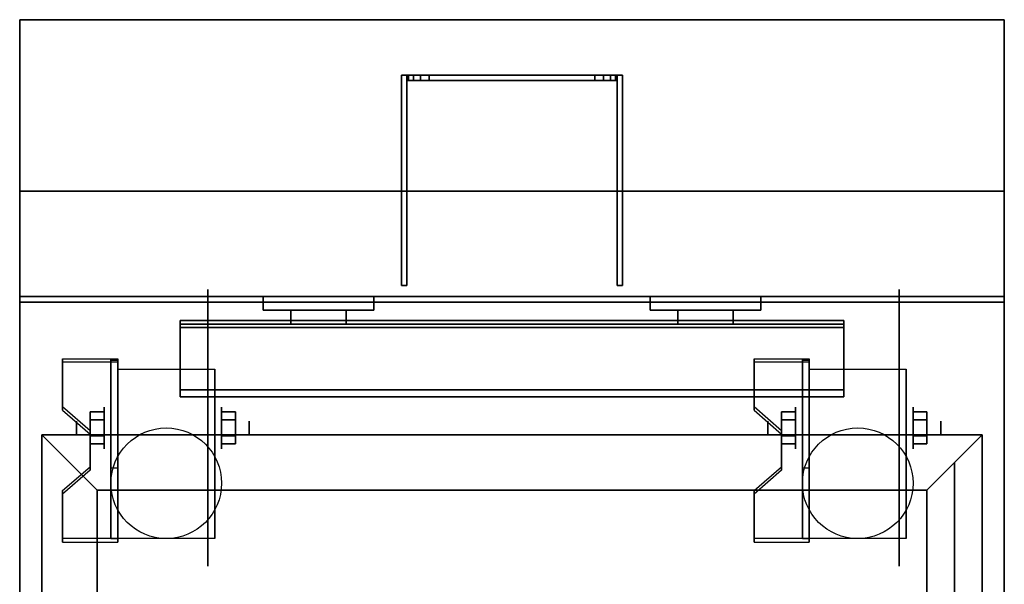
# Model space of a CAD drawing. Extents: x -88 to 88, y -21 to 21.
# Drawn here: x -16 to 2, y 9 to 19 of the extents above; entities that cross this region are included whole.
import ezdxf

# ---------------------------------------------------------------- set-up
doc = ezdxf.new("R2010")
doc.units = 0
for name, color, linetype in [('3D', 254, 'CONTINUOUS'), ('3D-BLACK', 250, 'CONTINUOUS'), ('3D-FLAT', 7, 'CONTINUOUS'), ('3D-NON', 43, 'CONTINUOUS')]:
    doc.layers.add(name, color=color, linetype=linetype)

msp = doc.modelspace()

# ---------------------------------------------------------------- linework, layer by layer
at = {"layer": '3D', "extrusion": (1, 0, 0)}
for centre, radius in [((11.675, 2.5, -14.425), 0.375), ((11.675, 2.5, -1.925), 0.375), ((11.675, 2.5, -14.925), 0.125), ((11.675, 2.5, -2.425), 0.125)]:
    msp.add_circle(centre, radius, dxfattribs=at)
at = {"layer": '3D', "extrusion": (-1, 0, 0)}
for centre, radius in [((-11.675, 2.5, 12.3), 0.375), ((-11.675, 2.5, -0.2), 0.375), ((-11.675, 2.5, 11.8), 0.125), ((-11.675, 2.5, -0.7), 0.125)]:
    msp.add_circle(centre, radius, dxfattribs=at)
at = {"layer": '3D', "extrusion": (1, 0, 0)}
for centre in [(11.675, 2.5, -14.175), (11.675, 2.5, -12.425), (11.675, 2.5, -1.675), (11.675, 2.5, 0.075)]:
    msp.add_arc(centre, 1.061, 225, 0, dxfattribs=at)
at = {"layer": '3D'}
for points in [[(-8.92, 18.05, 48.253), (-8.92, 17.95, 48.253), (-8.95, 17.95, 48.1), (-8.95, 18.05, 48.1)], [(-8.95, 18.05, 39.4), (-8.95, 17.95, 39.4), (-8.92, 17.95, 39.247), (-8.92, 18.05, 39.247)], [(-8.833, 18.05, 48.383), (-8.833, 17.95, 48.383), (-8.92, 17.95, 48.253), (-8.92, 18.05, 48.253)], [(-8.92, 18.05, 39.247), (-8.92, 17.95, 39.247), (-8.833, 17.95, 39.117), (-8.833, 18.05, 39.117)], [(-8.703, 18.05, 48.47), (-8.703, 17.95, 48.47), (-8.833, 17.95, 48.383), (-8.833, 18.05, 48.383)], [(-8.833, 18.05, 39.117), (-8.833, 17.95, 39.117), (-8.703, 17.95, 39.03), (-8.703, 18.05, 39.03)], [(-8.55, 18.05, 48.5), (-8.55, 17.95, 48.5), (-8.703, 17.95, 48.47), (-8.703, 18.05, 48.47)], [(-8.703, 18.05, 39.03), (-8.703, 17.95, 39.03), (-8.55, 17.95, 39), (-8.55, 18.05, 39)], [(-5.397, 18.05, 48.47), (-5.397, 17.95, 48.47), (-5.55, 17.95, 48.5), (-5.55, 18.05, 48.5)], [(-5.55, 18.05, 39), (-5.55, 17.95, 39), (-5.397, 17.95, 39.03), (-5.397, 18.05, 39.03)], [(-5.267, 18.05, 48.383), (-5.267, 17.95, 48.383), (-5.397, 17.95, 48.47), (-5.397, 18.05, 48.47)], [(-5.397, 18.05, 39.03), (-5.397, 17.95, 39.03), (-5.267, 17.95, 39.117), (-5.267, 18.05, 39.117)], [(-5.18, 18.05, 48.253), (-5.18, 17.95, 48.253), (-5.267, 17.95, 48.383), (-5.267, 18.05, 48.383)], [(-5.267, 18.05, 39.117), (-5.267, 17.95, 39.117), (-5.18, 17.95, 39.247), (-5.18, 18.05, 39.247)], [(-5.15, 18.05, 48.1), (-5.15, 17.95, 48.1), (-5.18, 17.95, 48.253), (-5.18, 18.05, 48.253)], [(-5.18, 18.05, 39.247), (-5.18, 17.95, 39.247), (-5.15, 17.95, 39.4), (-5.15, 18.05, 39.4)], [(-1.05, 13.488, 40.792), (-1.05, 13.613, 40.708), (-13.05, 13.613, 40.708), (-13.05, 13.488, 40.792)], [(-1.05, 13.613, 40.708), (-1.05, 12.363, 40.208), (-13.05, 12.363, 40.208), (-13.05, 13.613, 40.708)], [(-1.05, 13.488, 40.792), (-1.05, 13.613, 40.708), (-13.05, 13.613, 40.708), (-13.05, 13.488, 40.792)], [(-1.05, 13.488, 40.792), (-1.05, 12.238, 40.292), (-13.05, 12.238, 40.292), (-13.05, 13.488, 40.792)], [(-14.175, 12.924, 4.087), (-14.175, 12.861, 4.195), (-15.175, 12.861, 4.195), (-15.175, 12.924, 4.087)], [(-14.175, 12.924, 4.087), (-14.175, 9.676, 2.212), (-14.3, 9.676, 2.212), (-14.3, 12.924, 4.087)], [(-14.175, 12.924, 4.087), (-14.175, 12.899, 2.629), (-14.3, 12.899, 2.629), (-14.3, 12.924, 4.087)], [(-14.175, 12.899, 2.629), (-14.175, 10.951, 1.504), (-14.3, 10.951, 1.504), (-14.3, 12.899, 2.629)], [(-1.675, 12.924, 4.087), (-1.675, 12.861, 4.195), (-2.675, 12.861, 4.195), (-2.675, 12.924, 4.087)], [(-1.675, 12.924, 4.087), (-1.675, 9.676, 2.212), (-1.8, 9.676, 2.212), (-1.8, 12.924, 4.087)], [(-1.675, 12.924, 4.087), (-1.675, 12.899, 2.629), (-1.8, 12.899, 2.629), (-1.8, 12.924, 4.087)], [(-1.675, 12.899, 2.629), (-1.675, 10.951, 1.504), (-1.8, 10.951, 1.504), (-1.8, 12.899, 2.629)], [(-1.05, 12.238, 40.292), (-1.05, 12.363, 40.208), (-13.05, 12.363, 40.208), (-13.05, 12.238, 40.292)], [(-1.05, 12.238, 37.688), (-1.05, 12.363, 37.812), (-13.05, 12.363, 37.812), (-13.05, 12.238, 37.688)], [(-1.05, 12.238, 40.292), (-1.05, 12.363, 40.208), (-13.05, 12.363, 40.208), (-13.05, 12.238, 40.292)], [(-1.05, 12.238, 37.688), (-1.05, 12.363, 37.812), (-13.05, 12.363, 37.812), (-13.05, 12.238, 37.688)], [(-15.175, 12.058, 3.587), (-15.175, 11.995, 3.695), (-14.675, 11.562, 3.445), (-14.675, 11.625, 3.337)], [(-14.675, 11.819, 2.25), (-14.425, 11.819, 2.25), (-14.425, 11.964, 2.5), (-14.675, 11.964, 2.5)], [(-14.675, 11.964, 2.5), (-14.425, 11.964, 2.5), (-14.425, 11.819, 2.75), (-14.675, 11.819, 2.75)], [(-12.05, 11.819, 2.75), (-12.3, 11.819, 2.75), (-12.3, 11.964, 2.5), (-12.05, 11.964, 2.5)], [(-12.05, 11.964, 2.5), (-12.3, 11.964, 2.5), (-12.3, 11.819, 2.25), (-12.05, 11.819, 2.25)], [(-2.675, 12.058, 3.587), (-2.675, 11.995, 3.695), (-2.175, 11.562, 3.445), (-2.175, 11.625, 3.337)], [(-2.175, 11.819, 2.25), (-1.925, 11.819, 2.25), (-1.925, 11.964, 2.5), (-2.175, 11.964, 2.5)], [(-2.175, 11.964, 2.5), (-1.925, 11.964, 2.5), (-1.925, 11.819, 2.75), (-2.175, 11.819, 2.75)], [(0.45, 11.819, 2.75), (0.2, 11.819, 2.75), (0.2, 11.964, 2.5), (0.45, 11.964, 2.5)], [(0.45, 11.964, 2.5), (0.2, 11.964, 2.5), (0.2, 11.819, 2.25), (0.45, 11.819, 2.25)], [(-14.55, 10.55, 36), (-15.55, 11.55, 36), (-15.55, 11.55, 37), (-14.55, 10.55, 37)], [(-14.55, 10.55, 36), (-15.55, 11.55, 36), (-15.55, 11.55, 37), (-14.55, 10.55, 37)], [(-14.675, 11.531, 2.75), (-14.425, 11.531, 2.75), (-14.425, 11.386, 2.5), (-14.675, 11.386, 2.5)], [(-14.675, 11.386, 2.5), (-14.425, 11.386, 2.5), (-14.425, 11.531, 2.25), (-14.675, 11.531, 2.25)], [(-12.05, 11.531, 2.25), (-12.3, 11.531, 2.25), (-12.3, 11.386, 2.5), (-12.05, 11.386, 2.5)], [(-12.05, 11.386, 2.5), (-12.3, 11.386, 2.5), (-12.3, 11.531, 2.75), (-12.05, 11.531, 2.75)], [(-2.175, 11.531, 2.75), (-1.925, 11.531, 2.75), (-1.925, 11.386, 2.5), (-2.175, 11.386, 2.5)], [(-2.175, 11.386, 2.5), (-1.925, 11.386, 2.5), (-1.925, 11.531, 2.25), (-2.175, 11.531, 2.25)], [(0.45, 11.531, 2.25), (0.2, 11.531, 2.25), (0.2, 11.386, 2.5), (0.45, 11.386, 2.5)], [(0.45, 11.386, 2.5), (0.2, 11.386, 2.5), (0.2, 11.531, 2.75), (0.45, 11.531, 2.75)], [(0.45, 10.55, 36), (1.45, 11.55, 36), (1.45, 11.55, 37), (0.45, 10.55, 37)], [(0.45, 10.55, 36), (1.45, 11.55, 36), (1.45, 11.55, 37), (0.45, 10.55, 37)], [(-14.675, 10.975, 2.962), (-14.675, 10.913, 3.07), (-15.175, 10.48, 2.82), (-15.175, 10.542, 2.712)], [(-14.175, 9.676, 2.212), (-14.175, 10.951, 1.504), (-14.3, 10.951, 1.504), (-14.3, 9.676, 2.212)], [(-2.175, 10.975, 2.962), (-2.175, 10.913, 3.07), (-2.675, 10.48, 2.82), (-2.675, 10.542, 2.712)], [(-1.675, 9.676, 2.212), (-1.675, 10.951, 1.504), (-1.8, 10.951, 1.504), (-1.8, 9.676, 2.212)], [(-15.175, 9.676, 2.212), (-15.175, 9.614, 2.32), (-14.175, 9.614, 2.32), (-14.175, 9.676, 2.212)], [(-2.675, 9.676, 2.212), (-2.675, 9.614, 2.32), (-1.675, 9.614, 2.32), (-1.675, 9.676, 2.212)]]:
    msp.add_3dface(points, dxfattribs=at)
at = {"layer": '3D', "invisible_edges": 15}
for points in [[(-14.175, 12.924, 4.087), (-15.175, 12.924, 4.087), (-15.175, 12.058, 3.587), (-14.175, 12.058, 3.587)], [(-14.175, 12.861, 4.195), (-15.175, 12.861, 4.195), (-15.175, 11.995, 3.695), (-14.175, 11.995, 3.695)], [(-1.675, 12.924, 4.087), (-2.675, 12.924, 4.087), (-2.675, 12.058, 3.587), (-1.675, 12.058, 3.587)], [(-1.675, 12.861, 4.195), (-2.675, 12.861, 4.195), (-2.675, 11.995, 3.695), (-1.675, 11.995, 3.695)], [(-14.675, 11.625, 3.337), (-14.175, 11.625, 3.337), (-14.175, 12.058, 3.587), (-15.175, 12.058, 3.587)], [(-14.675, 11.562, 3.445), (-14.175, 11.562, 3.445), (-14.175, 11.995, 3.695), (-15.175, 11.995, 3.695)], [(-2.175, 11.625, 3.337), (-1.675, 11.625, 3.337), (-1.675, 12.058, 3.587), (-2.675, 12.058, 3.587)], [(-2.175, 11.562, 3.445), (-1.675, 11.562, 3.445), (-1.675, 11.995, 3.695), (-2.675, 11.995, 3.695)], [(-14.175, 11.625, 3.337), (-14.675, 11.625, 3.337), (-14.675, 10.975, 2.962), (-14.175, 10.975, 2.962)], [(-1.675, 11.625, 3.337), (-2.175, 11.625, 3.337), (-2.175, 10.975, 2.962), (-1.675, 10.975, 2.962)], [(-14.175, 11.562, 3.445), (-14.675, 11.562, 3.445), (-14.675, 10.913, 3.07), (-14.175, 10.913, 3.07)], [(-1.675, 11.562, 3.445), (-2.175, 11.562, 3.445), (-2.175, 10.913, 3.07), (-1.675, 10.913, 3.07)], [(-15.175, 10.542, 2.712), (-14.175, 10.542, 2.712), (-14.175, 10.975, 2.962), (-14.675, 10.975, 2.962)], [(-15.175, 10.48, 2.82), (-14.175, 10.48, 2.82), (-14.175, 10.913, 3.07), (-14.675, 10.913, 3.07)], [(-2.675, 10.542, 2.712), (-1.675, 10.542, 2.712), (-1.675, 10.975, 2.962), (-2.175, 10.975, 2.962)], [(-2.675, 10.48, 2.82), (-1.675, 10.48, 2.82), (-1.675, 10.913, 3.07), (-2.175, 10.913, 3.07)], [(-14.175, 10.542, 2.712), (-15.175, 10.542, 2.712), (-15.175, 9.676, 2.212), (-14.175, 9.676, 2.212)], [(-1.675, 10.542, 2.712), (-2.675, 10.542, 2.712), (-2.675, 9.676, 2.212), (-1.675, 9.676, 2.212)], [(-14.175, 10.48, 2.82), (-15.175, 10.48, 2.82), (-15.175, 9.614, 2.32), (-14.175, 9.614, 2.32)], [(-1.675, 10.48, 2.82), (-2.675, 10.48, 2.82), (-2.675, 9.614, 2.32), (-1.675, 9.614, 2.32)]]:
    msp.add_3dface(points, dxfattribs=at)
at = {"layer": '3D-BLACK', "extrusion": (-1, 0, 0)}
for centre in [(-11.675, 2.5, 12.55), (-11.675, 2.5, 0.05)]:
    msp.add_circle(centre, 2.5, dxfattribs=at)
at = {"layer": '3D-BLACK'}
for points in [[(-11.55, 14.05, 43.5), (-9.55, 14.05, 43.5), (-9.55, 14.05, 45.5), (-11.55, 14.05, 45.5)], [(-11.55, 14.05, 43.5), (-11.55, 13.8, 43.5), (-11.55, 13.8, 45.5), (-11.55, 14.05, 45.5)], [(-11.55, 14.05, 45.5), (-11.55, 13.8, 45.5), (-9.55, 13.8, 45.5), (-9.55, 14.05, 45.5)], [(-11.55, 14.05, 43.5), (-11.55, 13.8, 43.5), (-9.55, 13.8, 43.5), (-9.55, 14.05, 43.5)], [(-9.55, 14.05, 43.5), (-9.55, 13.8, 43.5), (-9.55, 13.8, 45.5), (-9.55, 14.05, 45.5)], [(-4.55, 14.05, 43.5), (-2.55, 14.05, 43.5), (-2.55, 14.05, 45.5), (-4.55, 14.05, 45.5)], [(-4.55, 14.05, 43.5), (-4.55, 13.8, 43.5), (-4.55, 13.8, 45.5), (-4.55, 14.05, 45.5)], [(-4.55, 14.05, 45.5), (-4.55, 13.8, 45.5), (-2.55, 13.8, 45.5), (-2.55, 14.05, 45.5)], [(-4.55, 14.05, 43.5), (-4.55, 13.8, 43.5), (-2.55, 13.8, 43.5), (-2.55, 14.05, 43.5)], [(-2.55, 14.05, 43.5), (-2.55, 13.8, 43.5), (-2.55, 13.8, 45.5), (-2.55, 14.05, 45.5)], [(-11.55, 13.8, 43.5), (-9.55, 13.8, 43.5), (-9.55, 13.8, 45.5), (-11.55, 13.8, 45.5)], [(-4.55, 13.8, 43.5), (-2.55, 13.8, 43.5), (-2.55, 13.8, 45.5), (-4.55, 13.8, 45.5)]]:
    msp.add_3dface(points, dxfattribs=at)
at = {"layer": '3D-FLAT'}
for centre in [(-13.3, 10.675, 5.75), (-0.8, 10.675, 5.75)]:
    msp.add_circle(centre, 1, dxfattribs=at)
for points in [[(1.85, 19.05, 36), (-15.95, 19.05, 36), (-15.95, 14.05, 36), (1.85, 14.05, 36)], [(1.85, 19.05, 35), (-15.95, 19.05, 35), (-15.95, 14.05, 35), (1.85, 14.05, 35)], [(-8.95, 18.05, 46.5), (-9.05, 18.05, 46.5), (-9.05, 14.25, 46.5), (-8.95, 14.25, 46.5)], [(-8.95, 18.05, 39), (-9.05, 18.05, 39), (-9.05, 14.25, 39), (-8.95, 14.25, 39)], [(-5.55, 18.05, 48.5), (-5.55, 17.95, 48.5), (-8.55, 17.95, 48.5), (-8.55, 18.05, 48.5)], [(-8.55, 18.05, 39), (-8.55, 17.95, 39), (-5.55, 17.95, 39), (-5.55, 18.05, 39)], [(-5.05, 18.05, 46.5), (-5.15, 18.05, 46.5), (-5.15, 14.25, 46.5), (-5.05, 14.25, 46.5)], [(-5.05, 18.05, 39), (-5.15, 18.05, 39), (-5.15, 14.25, 39), (-5.05, 14.25, 39)], [(-15.95, -15, 26.75), (1.85, -15, 26.75), (1.85, 13.95, 26.75), (-15.95, 13.95, 26.75)], [(-15.95, -15, 6), (1.85, -15, 6), (1.85, 13.95, 6), (-15.95, 13.95, 6)], [(-11.05, 13.8, 45), (-11.05, 13.55, 45), (-10.05, 13.55, 45), (-10.05, 13.8, 45)], [(-11.05, 13.8, 41.25), (-11.05, 13.55, 41.25), (-10.05, 13.55, 41.25), (-10.05, 13.8, 41.25)], [(-4.05, 13.8, 45), (-4.05, 13.55, 45), (-3.05, 13.55, 45), (-3.05, 13.8, 45)], [(-4.05, 13.8, 41.25), (-4.05, 13.55, 41.25), (-3.05, 13.55, 41.25), (-3.05, 13.8, 41.25)], [(-1.05, 13.488, 41.25), (-1.05, 13.613, 41.25), (-13.05, 13.613, 41.25), (-13.05, 13.488, 41.25)], [(-1.05, 12.238, 37.688), (-1.05, 13.55, 37.688), (-13.05, 13.55, 37.688), (-13.05, 12.238, 37.688)], [(-1.05, 12.363, 37.812), (-1.05, 13.55, 37.812), (-13.05, 13.55, 37.812), (-13.05, 12.363, 37.812)], [(-14.175, 12.736, 5.75), (-12.425, 12.736, 5.75), (-12.425, 9.675, 5.75), (-14.175, 9.675, 5.75)], [(-1.675, 12.736, 5.75), (0.075, 12.736, 5.75), (0.075, 9.675, 5.75), (-1.675, 9.675, 5.75)], [(-14.675, 11.531, 2.25), (-14.425, 11.531, 2.25), (-14.425, 11.819, 2.25), (-14.675, 11.819, 2.25)], [(-14.675, 11.819, 2.75), (-14.425, 11.819, 2.75), (-14.425, 11.531, 2.75), (-14.675, 11.531, 2.75)], [(-12.05, 11.819, 2.25), (-12.3, 11.819, 2.25), (-12.3, 11.531, 2.25), (-12.05, 11.531, 2.25)], [(-12.05, 11.531, 2.75), (-12.3, 11.531, 2.75), (-12.3, 11.819, 2.75), (-12.05, 11.819, 2.75)], [(-2.175, 11.531, 2.25), (-1.925, 11.531, 2.25), (-1.925, 11.819, 2.25), (-2.175, 11.819, 2.25)], [(-2.175, 11.819, 2.75), (-1.925, 11.819, 2.75), (-1.925, 11.531, 2.75), (-2.175, 11.531, 2.75)], [(0.45, 11.819, 2.25), (0.2, 11.819, 2.25), (0.2, 11.531, 2.25), (0.45, 11.531, 2.25)], [(0.45, 11.531, 2.75), (0.2, 11.531, 2.75), (0.2, 11.819, 2.75), (0.45, 11.819, 2.75)], [(0.45, 10.55, 37), (1.45, 11.55, 37), (-15.55, 11.55, 37), (-14.55, 10.55, 37)], [(0.45, 10.55, 36), (1.45, 11.55, 36), (-15.55, 11.55, 36), (-14.55, 10.55, 36)], [(-14.55, 10.55, 37), (-15.55, 11.55, 37), (-15.55, -12.45, 37), (-14.55, -11.45, 37)], [(-14.55, 10.55, 36), (-15.55, 11.55, 36), (-15.55, -12.45, 36), (-14.55, -11.45, 36)], [(0.45, -11.45, 37), (1.45, -12.45, 37), (1.45, 11.55, 37), (0.45, 10.55, 37)], [(0.45, -11.45, 36), (1.45, -12.45, 36), (1.45, 11.55, 36), (0.45, 10.55, 36)], [(0.45, 10.55, 30), (-14.55, 10.55, 30), (-14.55, -11.45, 30), (0.45, -11.45, 30)]]:
    msp.add_3dface(points, dxfattribs=at)
at = {"layer": '3D-FLAT', "invisible_edges": 13}
for points in [[(-15.95, 14.05, 36), (-15.55, 11.55, 36), (-15.55, -12.45, 36), (-15.95, -12.95, 36)], [(1.85, 14.05, 36), (1.45, 11.55, 36), (-15.55, 11.55, 36), (-15.95, 14.05, 36)], [(1.85, -12.95, 36), (1.45, -12.45, 36), (1.45, 11.55, 36), (1.85, 14.05, 36)]]:
    msp.add_3dface(points, dxfattribs=at)
at = {"layer": '3D-NON'}
for points in [[(-15.95, 19.05, 36), (-15.95, 19.05, 47), (-15.95, 14.05, 47), (-15.95, 14.05, 36)], [(1.85, 19.05, 36), (1.85, 19.05, 47), (-15.95, 19.05, 47), (-15.95, 19.05, 36)], [(-15.95, 19.05, 35), (-15.95, 14.05, 35), (-15.95, 14.05, 36), (-15.95, 19.05, 36)], [(1.85, 19.05, 35), (-15.95, 19.05, 35), (-15.95, 19.05, 36), (1.85, 19.05, 36)], [(1.85, 19.05, 36), (1.85, 19.05, 47), (1.85, 14.05, 47), (1.85, 14.05, 36)], [(1.85, 19.05, 35), (1.85, 14.05, 35), (1.85, 14.05, 36), (1.85, 19.05, 36)], [(-9.05, 18.05, 39), (-9.05, 14.25, 39), (-9.05, 14.25, 46.5), (-9.05, 18.05, 46.5)], [(-8.95, 18.05, 39), (-9.05, 18.05, 39), (-9.05, 18.05, 46.5), (-8.95, 18.05, 46.5)], [(-8.95, 18.05, 39), (-8.95, 14.25, 39), (-8.95, 14.25, 46.5), (-8.95, 18.05, 46.5)], [(-8.95, 18.05, 48.1), (-8.95, 17.95, 48.1), (-8.95, 17.95, 39.4), (-8.95, 18.05, 39.4)], [(-5.15, 18.05, 39), (-5.15, 14.25, 39), (-5.15, 14.25, 46.5), (-5.15, 18.05, 46.5)], [(-5.05, 18.05, 39), (-5.15, 18.05, 39), (-5.15, 18.05, 46.5), (-5.05, 18.05, 46.5)], [(-5.15, 18.05, 39.4), (-5.15, 17.95, 39.4), (-5.15, 17.95, 48.1), (-5.15, 18.05, 48.1)], [(-5.05, 18.05, 39), (-5.05, 14.25, 39), (-5.05, 14.25, 46.5), (-5.05, 18.05, 46.5)], [(-15.95, 15.95, 27), (-15.95, 15.95, 35), (-15.95, -12.95, 35), (-15.95, -12.95, 27)], [(1.85, 15.95, 27), (1.85, 15.95, 35), (-15.95, 15.95, 35), (-15.95, 15.95, 27)], [(1.85, 15.95, 27), (1.85, 15.95, 35), (1.85, -12.95, 35), (1.85, -12.95, 27)], [(-8.95, 14.25, 39), (-9.05, 14.25, 39), (-9.05, 14.25, 46.5), (-8.95, 14.25, 46.5)], [(-5.05, 14.25, 39), (-5.15, 14.25, 39), (-5.15, 14.25, 46.5), (-5.05, 14.25, 46.5)], [(1.85, 14.05, 36), (1.85, 14.05, 47), (-15.95, 14.05, 47), (-15.95, 14.05, 36)], [(1.85, 14.05, 35), (-15.95, 14.05, 35), (-15.95, 14.05, 36), (1.85, 14.05, 36)], [(1.85, 14.05, 35), (1.85, 14.05, 36), (-15.95, 14.05, 36), (-15.95, 14.05, 35)], [(-15.95, 14.05, 35), (-15.95, 14.05, 36), (-15.95, -12.95, 36), (-15.95, -12.95, 35)], [(-15.95, -15, 6), (-15.95, 13.95, 6), (-15.95, 13.95, 26.75), (-15.95, -15, 26.75)], [(-15.95, 13.95, 6), (1.85, 13.95, 6), (1.85, 13.95, 26.75), (-15.95, 13.95, 26.75)], [(1.85, -12.95, 35), (1.85, -12.95, 36), (1.85, 14.05, 36), (1.85, 14.05, 35)], [(1.85, -15, 6), (1.85, 13.95, 6), (1.85, 13.95, 26.75), (1.85, -15, 26.75)], [(-11.05, 13.8, 41.25), (-10.05, 13.8, 41.25), (-10.05, 13.8, 45), (-11.05, 13.8, 45)], [(-11.05, 13.8, 41.25), (-11.05, 13.55, 41.25), (-11.05, 13.55, 45), (-11.05, 13.8, 45)], [(-10.05, 13.8, 41.25), (-10.05, 13.55, 41.25), (-10.05, 13.55, 45), (-10.05, 13.8, 45)], [(-4.05, 13.8, 41.25), (-3.05, 13.8, 41.25), (-3.05, 13.8, 45), (-4.05, 13.8, 45)], [(-4.05, 13.8, 41.25), (-4.05, 13.55, 41.25), (-4.05, 13.55, 45), (-4.05, 13.8, 45)], [(-3.05, 13.8, 41.25), (-3.05, 13.55, 41.25), (-3.05, 13.55, 45), (-3.05, 13.8, 45)], [(-1.05, 13.613, 41.25), (-1.05, 13.613, 40.708), (-13.05, 13.613, 40.708), (-13.05, 13.613, 41.25)], [(-13.05, 13.488, 41.25), (-13.05, 13.613, 41.25), (-13.05, 13.613, 40.708), (-13.05, 13.488, 40.792)], [(-13.05, 13.488, 40.792), (-13.05, 13.613, 40.708), (-13.05, 12.363, 40.208), (-13.05, 12.238, 40.292)], [(-1.05, 13.55, 37.688), (-1.05, 13.55, 37.812), (-13.05, 13.55, 37.812), (-13.05, 13.55, 37.688)], [(-13.05, 12.238, 37.688), (-13.05, 12.363, 37.812), (-13.05, 13.55, 37.812), (-13.05, 13.55, 37.688)], [(-11.05, 13.55, 41.25), (-10.05, 13.55, 41.25), (-10.05, 13.55, 45), (-11.05, 13.55, 45)], [(-4.05, 13.55, 41.25), (-3.05, 13.55, 41.25), (-3.05, 13.55, 45), (-4.05, 13.55, 45)], [(-1.05, 13.488, 41.25), (-1.05, 13.613, 41.25), (-1.05, 13.613, 40.708), (-1.05, 13.488, 40.792)], [(-1.05, 13.488, 40.792), (-1.05, 13.613, 40.708), (-1.05, 12.363, 40.208), (-1.05, 12.238, 40.292)], [(-1.05, 12.238, 37.688), (-1.05, 12.363, 37.812), (-1.05, 13.55, 37.812), (-1.05, 13.55, 37.688)], [(-1.05, 13.488, 41.25), (-1.05, 13.488, 40.792), (-13.05, 13.488, 40.792), (-13.05, 13.488, 41.25)], [(-15.175, 12.924, 4.087), (-15.175, 12.861, 4.195), (-15.175, 11.995, 3.695), (-15.175, 12.058, 3.587)], [(-14.3, 12.924, 4.087), (-14.3, 12.899, 2.629), (-14.3, 10.951, 1.504), (-14.3, 9.676, 2.212)], [(-14.175, 12.924, 4.087), (-14.175, 12.861, 4.195), (-14.175, 9.614, 2.32), (-14.175, 9.676, 2.212)], [(-14.175, 12.924, 4.087), (-14.175, 12.899, 2.629), (-14.175, 10.951, 1.504), (-14.175, 9.676, 2.212)], [(-2.675, 12.924, 4.087), (-2.675, 12.861, 4.195), (-2.675, 11.995, 3.695), (-2.675, 12.058, 3.587)], [(-1.8, 12.924, 4.087), (-1.8, 12.899, 2.629), (-1.8, 10.951, 1.504), (-1.8, 9.676, 2.212)], [(-1.675, 12.924, 4.087), (-1.675, 12.861, 4.195), (-1.675, 9.614, 2.32), (-1.675, 9.676, 2.212)], [(-1.675, 12.924, 4.087), (-1.675, 12.899, 2.629), (-1.675, 10.951, 1.504), (-1.675, 9.676, 2.212)], [(-14.175, 12.736, 2.5), (-14.175, 12.736, 2.5), (-14.175, 12.736, 5.75)], [(-12.425, 12.736, 2.5), (-12.425, 12.736, 2.5), (-12.425, 12.736, 5.75)], [(-1.675, 12.736, 2.5), (-1.675, 12.736, 2.5), (-1.675, 12.736, 5.75)], [(0.075, 12.736, 2.5), (0.075, 12.736, 2.5), (0.075, 12.736, 5.75)], [(-1.05, 12.363, 40.208), (-1.05, 12.363, 37.812), (-13.05, 12.363, 37.812), (-13.05, 12.363, 40.208)], [(-13.05, 12.238, 40.292), (-13.05, 12.363, 40.208), (-13.05, 12.363, 37.812), (-13.05, 12.238, 37.688)], [(-1.05, 12.238, 40.292), (-1.05, 12.363, 40.208), (-1.05, 12.363, 37.812), (-1.05, 12.238, 37.688)], [(-1.05, 12.238, 40.292), (-1.05, 12.238, 37.688), (-13.05, 12.238, 37.688), (-13.05, 12.238, 40.292)], [(-14.675, 11.625, 3.337), (-14.675, 11.562, 3.445), (-14.675, 10.913, 3.07), (-14.675, 10.975, 2.962)], [(-2.175, 11.625, 3.337), (-2.175, 11.562, 3.445), (-2.175, 10.913, 3.07), (-2.175, 10.975, 2.962)], [(1.45, 11.55, 36), (-15.55, 11.55, 36), (-15.55, 11.55, 37), (1.45, 11.55, 37)], [(-15.55, 11.55, 36), (-15.55, -12.45, 36), (-15.55, -12.45, 37), (-15.55, 11.55, 37)], [(1.45, -12.45, 36), (1.45, 11.55, 36), (1.45, 11.55, 37), (1.45, -12.45, 37)], [(-14.175, 9.675, 5.75), (-14.175, 9.675, 5.75), (-14.175, 10.925, 1.75)], [(-12.425, 9.675, 5.75), (-12.425, 9.675, 5.75), (-12.425, 10.925, 1.75)], [(-1.675, 9.675, 5.75), (-1.675, 9.675, 5.75), (-1.675, 10.925, 1.75)], [(0.075, 9.675, 5.75), (0.075, 9.675, 5.75), (0.075, 10.925, 1.75)], [(-15.175, 10.542, 2.712), (-15.175, 10.48, 2.82), (-15.175, 9.614, 2.32), (-15.175, 9.676, 2.212)], [(0.45, 10.55, 36), (-14.55, 10.55, 36), (-14.55, 10.55, 37), (0.45, 10.55, 37)], [(-14.55, 10.55, 36), (-14.55, -11.45, 36), (-14.55, -11.45, 37), (-14.55, 10.55, 37)], [(0.45, 10.55, 30), (0.45, 10.55, 36), (-14.55, 10.55, 36), (-14.55, 10.55, 30)], [(-14.55, 10.55, 30), (-14.55, 10.55, 36), (-14.55, -11.45, 36), (-14.55, -11.45, 30)], [(-2.675, 10.542, 2.712), (-2.675, 10.48, 2.82), (-2.675, 9.614, 2.32), (-2.675, 9.676, 2.212)], [(0.45, -11.45, 36), (0.45, 10.55, 36), (0.45, 10.55, 37), (0.45, -11.45, 37)], [(0.45, -11.45, 30), (0.45, -11.45, 36), (0.45, 10.55, 36), (0.45, 10.55, 30)]]:
    msp.add_3dface(points, dxfattribs=at)
for points, invisible_edges in [([(-8.95, 18.05, 48.1), (-8.92, 18.05, 48.253), (-5.18, 18.05, 48.253), (-5.15, 18.05, 48.1)], 10), ([(-8.95, 18.05, 39.4), (-8.95, 18.05, 48.1), (-5.15, 18.05, 48.1), (-5.15, 18.05, 39.4)], 10), ([(-8.92, 18.05, 39.247), (-8.95, 18.05, 39.4), (-5.15, 18.05, 39.4), (-5.18, 18.05, 39.247)], 10), ([(-8.92, 18.05, 48.253), (-8.833, 18.05, 48.383), (-5.267, 18.05, 48.383), (-5.18, 18.05, 48.253)], 10), ([(-8.833, 18.05, 39.117), (-8.92, 18.05, 39.247), (-5.18, 18.05, 39.247), (-5.267, 18.05, 39.117)], 10), ([(-8.833, 18.05, 48.383), (-8.703, 18.05, 48.47), (-5.397, 18.05, 48.47), (-5.267, 18.05, 48.383)], 10), ([(-8.703, 18.05, 39.03), (-8.833, 18.05, 39.117), (-5.267, 18.05, 39.117), (-5.397, 18.05, 39.03)], 10), ([(-8.703, 18.05, 48.47), (-8.55, 18.05, 48.5), (-5.55, 18.05, 48.5), (-5.397, 18.05, 48.47)], 8), ([(-8.55, 18.05, 39), (-8.703, 18.05, 39.03), (-5.397, 18.05, 39.03), (-5.55, 18.05, 39)], 2), ([(-8.95, 17.95, 48.1), (-8.92, 17.95, 48.253), (-5.18, 17.95, 48.253), (-5.15, 17.95, 48.1)], 10), ([(-8.95, 17.95, 39.4), (-8.95, 17.95, 48.1), (-5.15, 17.95, 48.1), (-5.15, 17.95, 39.4)], 10), ([(-8.92, 17.95, 39.247), (-8.95, 17.95, 39.4), (-5.15, 17.95, 39.4), (-5.18, 17.95, 39.247)], 10), ([(-8.92, 17.95, 48.253), (-8.833, 17.95, 48.383), (-5.267, 17.95, 48.383), (-5.18, 17.95, 48.253)], 10), ([(-8.833, 17.95, 39.117), (-8.92, 17.95, 39.247), (-5.18, 17.95, 39.247), (-5.267, 17.95, 39.117)], 10), ([(-8.833, 17.95, 48.383), (-8.703, 17.95, 48.47), (-5.397, 17.95, 48.47), (-5.267, 17.95, 48.383)], 10), ([(-8.703, 17.95, 39.03), (-8.833, 17.95, 39.117), (-5.267, 17.95, 39.117), (-5.397, 17.95, 39.03)], 10), ([(-8.703, 17.95, 48.47), (-8.55, 17.95, 48.5), (-5.55, 17.95, 48.5), (-5.397, 17.95, 48.47)], 8), ([(-8.55, 17.95, 39), (-8.703, 17.95, 39.03), (-5.397, 17.95, 39.03), (-5.55, 17.95, 39)], 2), ([(-14.175, 12.736, 5.75), (-14.175, 12.309, 5.75), (-14.175, 12.655, 2.094), (-14.175, 12.736, 2.5)], 15), ([(-14.175, 12.309, 5.75), (-14.175, 11.882, 5.75), (-14.175, 12.425, 1.75), (-14.175, 12.655, 2.094)], 15), ([(-12.425, 12.736, 5.75), (-12.425, 12.309, 5.75), (-12.425, 12.655, 2.094), (-12.425, 12.736, 2.5)], 15), ([(-12.425, 12.309, 5.75), (-12.425, 11.882, 5.75), (-12.425, 12.425, 1.75), (-12.425, 12.655, 2.094)], 15), ([(-1.675, 12.736, 5.75), (-1.675, 12.309, 5.75), (-1.675, 12.655, 2.094), (-1.675, 12.736, 2.5)], 15), ([(-1.675, 12.309, 5.75), (-1.675, 11.882, 5.75), (-1.675, 12.425, 1.75), (-1.675, 12.655, 2.094)], 15), ([(0.075, 12.736, 5.75), (0.075, 12.309, 5.75), (0.075, 12.655, 2.094), (0.075, 12.736, 2.5)], 15), ([(0.075, 12.309, 5.75), (0.075, 11.882, 5.75), (0.075, 12.425, 1.75), (0.075, 12.655, 2.094)], 15), ([(-14.175, 11.882, 5.75), (-14.175, 11.455, 5.75), (-14.175, 12.081, 1.52), (-14.175, 12.425, 1.75)], 15), ([(-12.425, 11.882, 5.75), (-12.425, 11.455, 5.75), (-12.425, 12.081, 1.52), (-12.425, 12.425, 1.75)], 15), ([(-1.675, 11.882, 5.75), (-1.675, 11.455, 5.75), (-1.675, 12.081, 1.52), (-1.675, 12.425, 1.75)], 15), ([(0.075, 11.882, 5.75), (0.075, 11.455, 5.75), (0.075, 12.081, 1.52), (0.075, 12.425, 1.75)], 15), ([(-14.175, 11.455, 5.75), (-14.175, 11.029, 5.75), (-14.175, 11.675, 1.439), (-14.175, 12.081, 1.52)], 15), ([(-12.425, 11.455, 5.75), (-12.425, 11.029, 5.75), (-12.425, 11.675, 1.439), (-12.425, 12.081, 1.52)], 15), ([(-1.675, 11.455, 5.75), (-1.675, 11.029, 5.75), (-1.675, 11.675, 1.439), (-1.675, 12.081, 1.52)], 15), ([(0.075, 11.455, 5.75), (0.075, 11.029, 5.75), (0.075, 11.675, 1.439), (0.075, 12.081, 1.52)], 15), ([(-14.175, 11.029, 5.75), (-14.175, 10.602, 5.75), (-14.175, 11.269, 1.52), (-14.175, 11.675, 1.439)], 15), ([(-12.425, 11.029, 5.75), (-12.425, 10.602, 5.75), (-12.425, 11.269, 1.52), (-12.425, 11.675, 1.439)], 15), ([(-1.675, 11.029, 5.75), (-1.675, 10.602, 5.75), (-1.675, 11.269, 1.52), (-1.675, 11.675, 1.439)], 15), ([(0.075, 11.029, 5.75), (0.075, 10.602, 5.75), (0.075, 11.269, 1.52), (0.075, 11.675, 1.439)], 15), ([(-14.175, 10.602, 5.75), (-14.175, 9.675, 5.75), (-14.175, 10.925, 1.75), (-14.175, 11.269, 1.52)], 15), ([(-12.425, 10.602, 5.75), (-12.425, 9.675, 5.75), (-12.425, 10.925, 1.75), (-12.425, 11.269, 1.52)], 15), ([(-1.675, 10.602, 5.75), (-1.675, 9.675, 5.75), (-1.675, 10.925, 1.75), (-1.675, 11.269, 1.52)], 15), ([(0.075, 10.602, 5.75), (0.075, 9.675, 5.75), (0.075, 10.925, 1.75), (0.075, 11.269, 1.52)], 15), ([(0.95, 11.05, 37), (0.95, 10.55, 37), (0.95, 10.898, 47.765), (0.95, 11.05, 47)], 2), ([(0.95, 10.55, 37), (0.95, 10.05, 37), (0.95, 10.464, 48.414), (0.95, 10.898, 47.765)], 10), ([(0.95, 10.05, 37), (0.95, 9.55, 37), (0.95, 9.815, 48.848), (0.95, 10.464, 48.414)], 10), ([(0.95, 9.55, 37), (0.95, 9.05, 37), (0.95, 9.05, 49), (0.95, 9.815, 48.848)], 10), ([(0.95, 9.05, 37), (0.95, -7.95, 37), (0.95, -7.95, 49), (0.95, 9.05, 49)], 10)]:
    msp.add_3dface(points, dxfattribs=dict(at, invisible_edges=invisible_edges))

doc.saveas('drawing.dxf')
